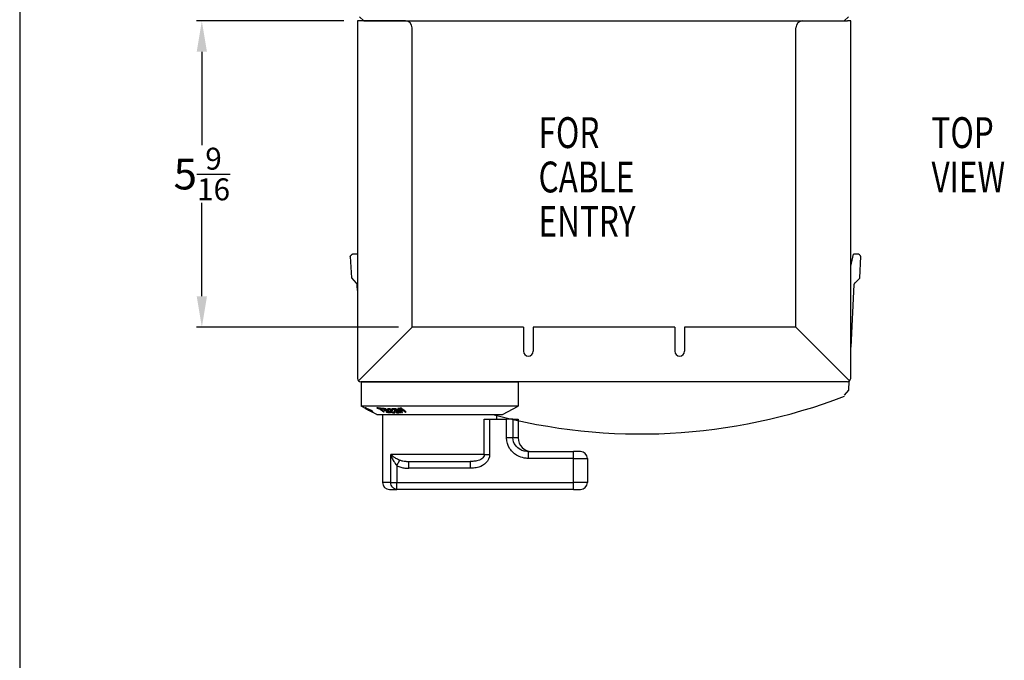
# Model space of a CAD drawing. Extents: x 0 to 80, y 0 to 61.5.
# Drawn here: x 0 to 18, y 37.1 to 48.8 of the extents above; entities that cross this region are included whole.
import ezdxf

# ---------------------------------------------------------------- set-up
doc = ezdxf.new("R2010")
doc.units = 0
doc.header["$LTSCALE"] = 4
doc.header["$MEASUREMENT"] = 0
doc.layers.get('0').update_dxf_attribs({"linetype": 'CONTINUOUS'})
for name, color, linetype in [('DIM', 3, 'CONTINUOUS'), ('Drive', 2, 'CONTINUOUS'), ('Handle', 30, 'CONTINUOUS'), ('Top Cover', 5, 'CONTINUOUS')]:
    doc.layers.add(name, color=color, linetype=linetype)
doc.styles.add('ROMANS', font='romans.shx', dxfattribs={"width": 0.75})

# ---------------------------------------------------------------- blocks, each defined once
blk = doc.blocks.new('border')
blk.add_line((0, 1), (0, 0))

msp = doc.modelspace()

# ---------------------------------------------------------------- linework, layer by layer
at = {"layer": 'DIM'}
for p, q in [((5.91142, 48.76699), (3.2236, 48.76699)), ((3.3236, 48.20449), (3.3236, 46.50143)), ((3.3236, 43.74649), (3.3236, 45.44955)), ((6.91142, 43.18399), (3.2236, 43.18399))]:
    msp.add_line(p, q, dxfattribs=at)
for points in [[(3.22985, 48.20449), (3.41735, 48.20449), (3.3236, 48.76699)], [(3.22985, 43.74649), (3.41735, 43.74649), (3.3236, 43.18399)]]:
    msp.add_solid(points, dxfattribs=at)
at = {"layer": 'Drive', "linetype": 'Continuous'}
for p, q in [((6.2816, 48.76699), (6.20286, 48.84573)), ((6.2816, 48.76699), (15.04142, 48.76699)), ((15.12016, 48.84573), (15.04142, 48.76699)), ((6.03037, 44.47335), (6.05102, 44.08038)), ((6.03037, 44.47335), (6.03037, 44.47335)), ((6.06974, 44.51478), (6.06969, 44.51478)), ((6.07958, 44.51478), (6.06974, 44.51478)), ((6.06974, 44.51478), (6.06974, 44.51478)), ((6.14921, 44.51478), (6.07958, 44.51478)), ((6.16103, 44.51478), (6.14932, 44.51478)), ((15.22789, 44.51478), (15.21613, 44.51478)), ((15.29767, 44.51478), (15.22789, 44.51478)), ((15.30752, 44.51478), (15.29767, 44.51478)), ((15.32625, 44.08042), (15.34684, 44.47335)), ((6.05102, 44.08038), (6.14177, 43.98664)), ((6.10414, 44.01821), (6.10414, 44.01821)), ((15.23544, 43.98664), (15.32599, 44.07561)), ((15.32599, 44.07561), (15.32625, 44.08042)), ((6.14177, 43.98664), (6.14177, 43.98664)), ((6.15578, 43.95854), (6.15578, 43.95854)), ((6.15659, 43.94391), (6.15578, 43.95854)), ((6.16142, 43.8519), (6.15659, 43.94391)), ((15.22143, 43.95854), (15.1616, 42.81691)), ((15.12892, 42.19402), (15.12038, 42.03117))]:
    msp.add_line(p, q, dxfattribs=at)
at = {"layer": 'Drive'}
for p, q in [((15.1616, 44.29356), (15.21613, 44.51478)), ((15.12038, 42.03117), (15.04254, 41.94251))]:
    msp.add_line(p, q, dxfattribs=at)
at = {"layer": 'Drive', "linetype": 'Continuous'}
for points in [[(6.03042, 44.47335), (6.0306, 44.47414, -0.31484186), (6.03183, 44.47608, -0.02922189), (6.03414, 44.47918, -0.0128358), (6.03771, 44.48354, -0.01095015), (6.04274, 44.48925, -0.006857), (6.04853, 44.49553, -0.00498455), (6.05437, 44.50159, -0.00665379), (6.05994, 44.50697, -0.01181648), (6.06505, 44.51134, -0.01735761), (6.06974, 44.51478, -0.02073523)], [(15.34684, 44.47335), (15.34667, 44.47414, 0.31440685), (15.34543, 44.47608, 0.02917684), (15.34313, 44.47918, 0.01281737), (15.33955, 44.48354, 0.01093533), (15.33452, 44.48925, 0.00684823), (15.32873, 44.49553, 0.00497841), (15.32289, 44.50159, 0.00664594), (15.31732, 44.50697, 0.01180355), (15.31221, 44.51134, 0.01734136), (15.30752, 44.51478, 0.02072027)], [(15.23544, 43.98664), (15.23392, 43.9853, 0.01300419), (15.23248, 43.98389, 0.01309436), (15.23111, 43.98241, 0.01311463), (15.22982, 43.98085, 0.01313712), (15.22862, 43.97923, 0.0126665), (15.2275, 43.97756, 0.01176839), (15.22647, 43.97584, 0.01288876), (15.22552, 43.97405, 0.01533326), (15.22466, 43.97215, 0.01165772), (15.2239, 43.97035, 0.00391677), (15.22327, 43.9687, 0.01648414), (15.22267, 43.96651, 0.02904237), (15.22206, 43.96308, 0.01424098), (15.22143, 43.95854, 0.00746046)]]:
    msp.add_lwpolyline(points, format="xyb", dxfattribs=at)
msp.add_arc((6.11646, 43.95648), 0.03937, 3.000001, 50, dxfattribs=at)
at = {"layer": 'Drive'}
msp.add_arc((11.33177, 51.61088), 10.37703, 254.91476, 290.997076, dxfattribs=at)
at = {"layer": 'Handle'}
for p, q in [((9.09292, 42.18144), (6.22992, 42.18144)), ((6.22992, 42.18144), (6.22992, 41.73794)), ((9.09292, 42.18144), (9.09292, 41.73794)), ((9.09292, 41.73794), (6.22992, 41.73794)), ((6.51542, 41.59144), (6.22992, 41.73794)), ((6.31984, 41.70245), (6.31984, 41.7068)), ((6.3258, 41.69551), (6.3258, 41.69743)), ((6.32599, 41.68937), (6.32599, 41.6903)), ((6.3271, 41.68824), (6.3271, 41.68864)), ((6.33605, 41.6978), (6.33605, 41.70002)), ((6.3422, 41.6817), (6.3422, 41.6823)), ((6.37518, 41.67944), (6.37518, 41.68146)), ((6.52454, 41.70432), (6.52454, 41.7103)), ((6.55748, 41.69905), (6.55748, 41.70531)), ((6.57049, 41.69717), (6.57049, 41.70353)), ((6.61644, 41.6914), (6.61644, 41.69815)), ((6.67345, 41.68624), (6.67345, 41.69345)), ((6.72469, 41.67178), (6.72469, 41.69156)), ((6.73021, 41.68002), (6.73021, 41.69188)), ((6.7308, 41.68176), (6.7308, 41.69189)), ((6.74413, 41.68454), (6.74413, 41.69132)), ((6.76474, 41.68087), (6.76474, 41.68689)), ((6.78255, 41.67222), (6.78255, 41.67972)), ((6.80105, 41.68287), (6.80105, 41.69103)), ((6.85807, 41.68505), (6.85807, 41.69359)), ((6.90871, 41.67586), (6.90871, 41.69757)), ((6.91472, 41.6853), (6.91472, 41.69835)), ((6.9149, 41.68633), (6.9149, 41.69837)), ((6.92381, 41.69037), (6.92381, 41.69931)), ((6.95758, 41.69425), (6.95758, 41.70338)), ((6.98878, 41.67076), (6.98878, 41.68228)), ((8.80742, 41.59144), (9.09292, 41.73794)), ((6.3763, 41.66869), (6.3763, 41.66996)), ((6.37649, 41.6628), (6.37649, 41.66297)), ((6.37928, 41.66288), (6.37928, 41.6635)), ((6.41553, 41.65778), (6.41553, 41.66015)), ((6.42689, 41.64432), (6.42689, 41.64662)), ((6.43072, 41.64655), (6.43072, 41.65113)), ((6.43109, 41.63553), (6.43109, 41.63649)), ((6.51542, 41.59144), (8.80742, 41.59144)), ((6.62242, 41.59144), (6.62242, 40.34794)), ((6.6381, 41.63888), (6.6381, 41.64653)), ((6.65771, 41.66162), (6.65771, 41.66833)), ((6.6947, 41.63078), (6.6947, 41.63738)), ((6.70216, 41.66437), (6.70216, 41.6734)), ((6.71251, 41.65648), (6.71251, 41.6655)), ((6.74371, 41.63271), (6.74371, 41.6417)), ((6.75199, 41.6525), (6.75199, 41.65446)), ((6.76132, 41.64151), (6.76132, 41.65891)), ((6.77052, 41.6464), (6.77052, 41.66075)), ((6.77662, 41.65025), (6.77662, 41.66203)), ((6.78677, 41.66676), (6.78677, 41.67745)), ((6.79203, 41.62586), (6.79203, 41.63169)), ((6.79751, 41.65467), (6.79751, 41.67017)), ((6.82864, 41.61909), (6.82864, 41.62791)), ((6.83305, 41.63185), (6.83305, 41.64296)), ((6.84233, 41.65299), (6.84233, 41.66118)), ((6.84947, 41.62506), (6.84947, 41.62793)), ((6.87932, 41.62107), (6.87932, 41.62924)), ((6.88678, 41.66314), (6.88678, 41.6739)), ((6.89713, 41.65523), (6.89713, 41.666)), ((6.92833, 41.63142), (6.92833, 41.64222)), ((6.94045, 41.65526), (6.94045, 41.65814)), ((6.9422, 41.66159), (6.9422, 41.66742)), ((6.94622, 41.64899), (6.94622, 41.66676)), ((6.95789, 41.65476), (6.95789, 41.66705)), ((6.96408, 41.63448), (6.96408, 41.64641)), ((6.96523, 41.65889), (6.96523, 41.66787)), ((6.96736, 41.62937), (6.96736, 41.64386)), ((6.97011, 41.62591), (6.97011, 41.64187)), ((6.99914, 41.66297), (6.99914, 41.67451)), ((7.0382, 41.63362), (7.0382, 41.64522)), ((8.47604, 41.50444), (8.57404, 41.50444)), ((8.47604, 40.85744), (8.47604, 41.50444)), ((8.57404, 41.50444), (8.88163, 41.50444)), ((8.57404, 41.50444), (8.57404, 40.85744)), ((8.70042, 41.59144), (8.70042, 41.50444)), ((8.88163, 41.16294), (8.88163, 41.50444)), ((8.99819, 41.50444), (8.88163, 41.50444)), ((8.99819, 41.50444), (8.99819, 41.16294)), ((8.99819, 41.50444), (9.09492, 41.50444)), ((9.09492, 41.50444), (9.09492, 41.16294)), ((8.99819, 41.16294), (8.88163, 41.16294)), ((9.09492, 41.16294), (8.99819, 41.16294)), ((8.47604, 40.85744), (6.77202, 40.85744)), ((6.77202, 40.34794), (6.77202, 40.85744)), ((8.47604, 40.85744), (8.57404, 40.85744)), ((9.27725, 40.91294), (10.10692, 40.91294)), ((9.27725, 40.91294), (9.27725, 40.78794)), ((10.10692, 40.78794), (9.27725, 40.78794)), ((10.10692, 40.78794), (10.10692, 40.91294)), ((10.23192, 40.91294), (10.10692, 40.91294)), ((10.10692, 40.34794), (10.10692, 40.78794)), ((10.10692, 40.78794), (10.35692, 40.78794)), ((10.35692, 40.78794), (10.35692, 40.34794)), ((6.87902, 40.65817), (6.93448, 40.75781)), ((6.87902, 40.65817), (6.87902, 40.34794)), ((7.1016, 40.73244), (8.22123, 40.73244)), ((7.1016, 40.60744), (7.1016, 40.73244)), ((8.22123, 40.60744), (7.1016, 40.60744)), ((8.22123, 40.73244), (8.22123, 40.60744)), ((6.77202, 40.34794), (6.62242, 40.34794)), ((6.77202, 40.34794), (6.87902, 40.34794)), ((6.87902, 40.34794), (10.10692, 40.34794)), ((6.87902, 40.22294), (6.87902, 40.34794)), ((10.10692, 40.22294), (10.10692, 40.34794)), ((10.35692, 40.34794), (10.10692, 40.34794)), ((6.74742, 40.22294), (6.87902, 40.22294)), ((10.10692, 40.22294), (6.87902, 40.22294)), ((10.10692, 40.22294), (10.23192, 40.22294))]:
    msp.add_line(p, q, dxfattribs=at)
for centre, radius, start, end in [((9.34492, 41.16294), 0.25, 180, 270), ((10.23192, 40.78794), 0.125, 0, 90), ((6.74742, 40.34794), 0.125, 180, 270), ((10.23192, 40.34794), 0.125, 270, 0)]:
    msp.add_arc(centre, radius, start, end, dxfattribs=at)
at = {"layer": 'Handle', "extrusion": (0, 0, -1)}
msp.add_ellipse((6.87902, 40.34794), major_axis=(0, 0.125), ratio=0.85601051, start_param=3.14159265, end_param=4.71238898, dxfattribs=at)
at = {"layer": 'Handle'}
for points, knots in [([(6.32505, 41.70471), (6.31961, 41.70694), (6.31501, 41.70868), (6.30902, 41.71056), (6.30721, 41.71098), (6.30473, 41.7112), (6.30418, 41.71095), (6.30418, 41.71044)], [0, 0, 0, 0, 0.0225064145, 0.0225064145, 0.0385992581, 0.0385992581, 0.0559678501, 0.0559678501, 0.0559678501, 0.0559678501]), ([(6.30418, 41.71044), (6.30418, 41.70966), (6.30546, 41.70829), (6.31031, 41.70481), (6.31265, 41.70329), (6.31851, 41.69971), (6.32198, 41.69768), (6.3258, 41.69551)], [0, 0, 0, 0, 0.0266387486, 0.0266387486, 0.0422814803, 0.0422814803, 0.0585779356, 0.0585779356, 0.0585779356, 0.0585779356]), ([(6.3271, 41.68975), (6.32289, 41.69181), (6.31902, 41.69367), (6.31403, 41.69599), (6.3125, 41.69668), (6.31042, 41.69755), (6.30996, 41.69769), (6.30996, 41.6976)], [0, 0, 0, 0, 0.0164549707, 0.0164549707, 0.0275212408, 0.0275212408, 0.0389724754, 0.0389724754, 0.0389724754, 0.0389724754]), ([(6.30996, 41.6976), (6.30996, 41.69748), (6.31067, 41.69702), (6.31372, 41.69531), (6.31564, 41.69427), (6.32067, 41.6916), (6.32377, 41.68998), (6.3271, 41.68824)], [0, 0, 0, 0, 0.0147552811, 0.0147552811, 0.026730595, 0.026730595, 0.0397392519, 0.0397392519, 0.0397392519, 0.0397392519]), ([(6.31984, 41.70245), (6.31984, 41.703), (6.32068, 41.70314), (6.3241, 41.70232), (6.32587, 41.70176), (6.33038, 41.70011), (6.33307, 41.69904), (6.33605, 41.6978)], [0, 0, 0, 0, 0.0185843695, 0.0185843695, 0.0302079896, 0.0302079896, 0.04224908, 0.04224908, 0.04224908, 0.04224908]), ([(6.3353, 41.69174), (6.33102, 41.69419), (6.32736, 41.69638), (6.32305, 41.69924), (6.32185, 41.70013), (6.32021, 41.70158), (6.31984, 41.7021), (6.31984, 41.70245)], [0, 0, 0, 0, 0.0182727216, 0.0182727216, 0.0293731621, 0.0293731621, 0.0410253085, 0.0410253085, 0.0410253085, 0.0410253085]), ([(6.37518, 41.68146), (6.36605, 41.68602), (6.35677, 41.69053), (6.33965, 41.69848), (6.33196, 41.70187), (6.32505, 41.70471)], [0, 0, 0, 0, 0.030608486, 0.030608486, 0.0589385965, 0.0589385965, 0.0589385965, 0.0589385965]), ([(6.3258, 41.69551), (6.33248, 41.69172), (6.33992, 41.68766), (6.35709, 41.67855), (6.3667, 41.67357), (6.3763, 41.66869)], [0, 0, 0, 0, 0.0284318856, 0.0284318856, 0.0607440747, 0.0607440747, 0.0607440747, 0.0607440747]), ([(6.32599, 41.68937), (6.32599, 41.68944), (6.32641, 41.6893), (6.32834, 41.68845), (6.32963, 41.68785), (6.33268, 41.68639), (6.33428, 41.68562), (6.33795, 41.68381), (6.34006, 41.68277), (6.3422, 41.6817)], [0, 0, 0, 0, 0.0091218127, 0.0091218127, 0.0170212882, 0.0170212882, 0.0237278373, 0.0237278373, 0.0313546931, 0.0313546931, 0.0313546931, 0.0313546931]), ([(6.37816, 41.66211), (6.36284, 41.66997), (6.34973, 41.67672), (6.3372, 41.68323), (6.33399, 41.68491), (6.32973, 41.68718), (6.32835, 41.68793), (6.32693, 41.68873), (6.32658, 41.68894), (6.3261, 41.68925), (6.32599, 41.68934), (6.32599, 41.68937)], [0, 0, 0, 0, 0.0516511437, 0.0516511437, 0.0698837386, 0.0698837386, 0.0820658056, 0.0820658056, 0.0882802127, 0.0882802127, 0.0947822852, 0.0947822852, 0.0947822852, 0.0947822852]), ([(6.37462, 41.66589), (6.36584, 41.67038), (6.35669, 41.67503), (6.34077, 41.68302), (6.33352, 41.68663), (6.3271, 41.68975)], [0, 0, 0, 0, 0.0295992632, 0.0295992632, 0.0545758418, 0.0545758418, 0.0545758418, 0.0545758418]), ([(6.3271, 41.68824), (6.33318, 41.68508), (6.34011, 41.6815), (6.3565, 41.67306), (6.36677, 41.66779), (6.37649, 41.6628)], [0, 0, 0, 0, 0.0237371679, 0.0237371679, 0.0565946007, 0.0565946007, 0.0565946007, 0.0565946007]), ([(6.37462, 41.67081), (6.36735, 41.6745), (6.36007, 41.67827), (6.34666, 41.6854), (6.34067, 41.68867), (6.3353, 41.69174)], [0, 0, 0, 0, 0.0244845607, 0.0244845607, 0.0473528863, 0.0473528863, 0.0473528863, 0.0473528863]), ([(6.33605, 41.6978), (6.34112, 41.69567), (6.34676, 41.69314), (6.36001, 41.68695), (6.36769, 41.68319), (6.37518, 41.67944)], [0, 0, 0, 0, 0.0205019823, 0.0205019823, 0.0456483367, 0.0456483367, 0.0456483367, 0.0456483367]), ([(6.3422, 41.6817), (6.34701, 41.6793), (6.35258, 41.67649), (6.36465, 41.67036), (6.37223, 41.66649), (6.37928, 41.66288)], [0, 0, 0, 0, 0.0171578649, 0.0171578649, 0.0410664686, 0.0410664686, 0.0410664686, 0.0410664686]), ([(6.42652, 41.65371), (6.41993, 41.65771), (6.41246, 41.66196), (6.39496, 41.67143), (6.38509, 41.67652), (6.37518, 41.68146)], [0, 0, 0, 0, 0.0293629832, 0.0293629832, 0.0625760495, 0.0625760495, 0.0625760495, 0.0625760495]), ([(6.37518, 41.67944), (6.38275, 41.67565), (6.39037, 41.67174), (6.40411, 41.66436), (6.41018, 41.66096), (6.41553, 41.65778)], [0, 0, 0, 0, 0.0253933826, 0.0253933826, 0.0485825403, 0.0485825403, 0.0485825403, 0.0485825403]), ([(6.73563, 41.69188), (6.72937, 41.692), (6.72334, 41.69174), (6.71649, 41.6899), (6.71457, 41.68885), (6.71306, 41.68598), (6.71324, 41.68437), (6.71503, 41.68099), (6.71634, 41.67934), (6.71986, 41.67574), (6.72217, 41.67375), (6.72469, 41.67178)], [0, 0, 0, 0, 0.0252701669, 0.0252701669, 0.0412689014, 0.0412689014, 0.0552431585, 0.0552431585, 0.0667641114, 0.0667641114, 0.0797598894, 0.0797598894, 0.0797598894, 0.0797598894]), ([(6.73701, 41.67125), (6.73438, 41.67338), (6.7322, 41.67551), (6.73055, 41.67828), (6.73026, 41.67908), (6.73017, 41.68055), (6.73036, 41.68119), (6.7308, 41.68176)], [0, 0, 0, 0, 0.0140731947, 0.0140731947, 0.0204217837, 0.0204217837, 0.0267006742, 0.0267006742, 0.0267006742, 0.0267006742]), ([(6.7308, 41.68176), (6.73152, 41.68273), (6.73291, 41.68341), (6.73728, 41.68445), (6.74058, 41.68461), (6.74413, 41.68454)], [0, 0, 0, 0, 0.0108353227, 0.0108353227, 0.0251899805, 0.0251899805, 0.0251899805, 0.0251899805]), ([(6.76756, 41.68598), (6.76228, 41.68777), (6.7571, 41.68915), (6.74601, 41.69128), (6.74054, 41.69179), (6.73563, 41.69188)], [0, 0, 0, 0, 0.016730287, 0.016730287, 0.0366015881, 0.0366015881, 0.0366015881, 0.0366015881]), ([(6.74413, 41.68454), (6.74713, 41.68448), (6.75043, 41.68418), (6.75751, 41.68292), (6.76108, 41.68203), (6.76474, 41.68087)], [0, 0, 0, 0, 0.0121350158, 0.0121350158, 0.0237104956, 0.0237104956, 0.0237104956, 0.0237104956]), ([(6.76474, 41.68087), (6.76799, 41.67984), (6.77116, 41.67865), (6.77574, 41.67649), (6.77725, 41.67569), (6.7801, 41.67399), (6.78139, 41.67311), (6.78255, 41.67222)], [0, 0, 0, 0, 0.0102540589, 0.0102540589, 0.0158626874, 0.0158626874, 0.0216952256, 0.0216952256, 0.0216952256, 0.0216952256]), ([(6.79625, 41.67116), (6.79258, 41.67397), (6.78827, 41.67677), (6.78081, 41.68063), (6.77831, 41.6818), (6.77303, 41.68402), (6.77032, 41.68504), (6.76756, 41.68598)], [0, 0, 0, 0, 0.0185018854, 0.0185018854, 0.0271990516, 0.0271990516, 0.035955969, 0.035955969, 0.035955969, 0.035955969]), ([(6.89635, 41.69053), (6.89631, 41.68905), (6.89706, 41.6874), (6.90053, 41.68254), (6.9045, 41.67907), (6.90871, 41.67586)], [0, 0, 0, 0, 0.0115200576, 0.0115200576, 0.0327684094, 0.0327684094, 0.0327684094, 0.0327684094]), ([(6.91401, 41.69828), (6.90902, 41.69776), (6.90421, 41.69692), (6.89948, 41.69486), (6.89833, 41.69414), (6.89679, 41.69247), (6.89638, 41.69156), (6.89635, 41.69053)], [0, 0, 0, 0, 0.0202102856, 0.0202102856, 0.0287158609, 0.0287158609, 0.0366879181, 0.0366879181, 0.0366879181, 0.0366879181]), ([(6.92023, 41.67815), (6.91825, 41.67965), (6.91662, 41.68118), (6.91522, 41.68332), (6.91492, 41.68397), (6.91467, 41.68521), (6.91471, 41.68579), (6.9149, 41.68633)], [0, 0, 0, 0, 0.0099365987, 0.0099365987, 0.0144879849, 0.0144879849, 0.0190177802, 0.0190177802, 0.0190177802, 0.0190177802]), ([(6.9149, 41.68633), (6.91529, 41.68741), (6.91622, 41.68829), (6.91929, 41.68968), (6.9214, 41.69012), (6.92381, 41.69037)], [0, 0, 0, 0, 0.0091262786, 0.0091262786, 0.018881259, 0.018881259, 0.018881259, 0.018881259]), ([(6.95487, 41.66673), (6.95245, 41.66647), (6.94971, 41.6664), (6.94454, 41.66693), (6.94232, 41.66733), (6.93782, 41.66854), (6.93568, 41.6693), (6.93121, 41.67122), (6.92896, 41.67241), (6.92448, 41.67507), (6.92223, 41.67663), (6.92023, 41.67815)], [0, 0, 0, 0, 0.0098312813, 0.0098312813, 0.0169027644, 0.0169027644, 0.023826901, 0.023826901, 0.0321537225, 0.0321537225, 0.042231028, 0.042231028, 0.042231028, 0.042231028]), ([(6.41376, 41.65187), (6.40844, 41.65423), (6.40259, 41.65698), (6.38934, 41.6634), (6.38191, 41.66711), (6.37462, 41.67081)], [0, 0, 0, 0, 0.021215222, 0.021215222, 0.0457368498, 0.0457368498, 0.0457368498, 0.0457368498]), ([(6.44618, 41.62778), (6.44618, 41.62791), (6.44549, 41.6284), (6.44237, 41.63027), (6.44028, 41.63146), (6.43443, 41.6347), (6.4306, 41.63677), (6.41971, 41.64258), (6.41186, 41.64669), (6.39473, 41.65558), (6.3844, 41.66089), (6.37462, 41.66589)], [0, 0, 0, 0, 0.014767198, 0.014767198, 0.027688628, 0.027688628, 0.04308376, 0.04308376, 0.06883067, 0.06883067, 0.101893674, 0.101893674, 0.101893674, 0.101893674]), ([(6.3763, 41.66869), (6.38562, 41.66396), (6.39506, 41.65923), (6.40826, 41.65286), (6.41234, 41.65092), (6.42003, 41.64736), (6.42359, 41.64576), (6.42689, 41.64432)], [0, 0, 0, 0, 0.0313546474, 0.0313546474, 0.046070466, 0.046070466, 0.0603633589, 0.0603633589, 0.0603633589, 0.0603633589]), ([(6.37649, 41.6628), (6.39373, 41.65395), (6.40998, 41.64563), (6.4275, 41.63672), (6.43238, 41.63425), (6.43928, 41.63082), (6.44161, 41.62968), (6.44426, 41.62845), (6.44498, 41.62813), (6.44596, 41.62775), (6.44618, 41.6277), (6.44618, 41.62778)], [0, 0, 0, 0, 0.058151543, 0.058151543, 0.081681386, 0.081681386, 0.098698816, 0.098698816, 0.108870775, 0.108870775, 0.119752824, 0.119752824, 0.119752824, 0.119752824]), ([(6.41814, 41.64171), (6.41346, 41.64407), (6.40792, 41.64689), (6.39493, 41.65352), (6.38616, 41.65801), (6.37816, 41.66211)], [0, 0, 0, 0, 0.0173432457, 0.0173432457, 0.0444875762, 0.0444875762, 0.0444875762, 0.0444875762]), ([(6.37928, 41.66288), (6.39428, 41.65521), (6.40748, 41.64839), (6.42004, 41.64176), (6.42321, 41.64007), (6.42742, 41.63777), (6.42878, 41.63701), (6.43018, 41.63618), (6.43053, 41.63597), (6.431, 41.63565), (6.4311, 41.63556), (6.43109, 41.63553)], [0, 0, 0, 0, 0.0505504351, 0.0505504351, 0.0680832938, 0.0680832938, 0.0798062605, 0.0798062605, 0.0858610393, 0.0858610393, 0.0922023005, 0.0922023005, 0.0922023005, 0.0922023005]), ([(6.43072, 41.64655), (6.43072, 41.64598), (6.42992, 41.64583), (6.42658, 41.64667), (6.42472, 41.64731), (6.41988, 41.6492), (6.41696, 41.65044), (6.41376, 41.65187)], [0, 0, 0, 0, 0.0176851177, 0.0176851177, 0.0298871672, 0.0298871672, 0.0426720916, 0.0426720916, 0.0426720916, 0.0426720916]), ([(6.41553, 41.65778), (6.41983, 41.65522), (6.42345, 41.65292), (6.42764, 41.64993), (6.42879, 41.649), (6.43036, 41.64748), (6.43072, 41.64692), (6.43072, 41.64655)], [0, 0, 0, 0, 0.0186650904, 0.0186650904, 0.0297313969, 0.0297313969, 0.041353627, 0.041353627, 0.041353627, 0.041353627]), ([(6.43109, 41.63553), (6.43105, 41.63547), (6.43058, 41.63564), (6.42859, 41.63654), (6.42726, 41.63718), (6.42345, 41.63904), (6.42087, 41.64034), (6.41814, 41.64171)], [0, 0, 0, 0, 0.0091418006, 0.0091418006, 0.0171214971, 0.0171214971, 0.0272614618, 0.0272614618, 0.0272614618, 0.0272614618]), ([(6.44618, 41.63881), (6.44618, 41.63965), (6.44492, 41.64113), (6.44038, 41.64472), (6.43826, 41.64622), (6.43302, 41.6497), (6.42993, 41.65165), (6.42652, 41.65371)], [0, 0, 0, 0, 0.0255948648, 0.0255948648, 0.0401203684, 0.0401203684, 0.0552910621, 0.0552910621, 0.0552910621, 0.0552910621]), ([(6.42689, 41.64432), (6.43216, 41.64204), (6.43655, 41.64028), (6.44197, 41.63851), (6.44355, 41.63814), (6.4457, 41.638), (6.44618, 41.63827), (6.44618, 41.63881)], [0, 0, 0, 0, 0.0227709058, 0.0227709058, 0.0379832034, 0.0379832034, 0.0543266407, 0.0543266407, 0.0543266407, 0.0543266407]), ([(6.7573, 41.65814), (6.75527, 41.65773), (6.75378, 41.65707), (6.75196, 41.65514), (6.75172, 41.6539), (6.75199, 41.6525)], [0, 0, 0, 0, 0.011343298, 0.011343298, 0.0231190146, 0.0231190146, 0.0231190146, 0.0231190146]), ([(6.75199, 41.6525), (6.75235, 41.65095), (6.7533, 41.64925), (6.75647, 41.64551), (6.75867, 41.64354), (6.76132, 41.64151)], [0, 0, 0, 0, 0.0128730713, 0.0128730713, 0.0261971065, 0.0261971065, 0.0261971065, 0.0261971065]), ([(6.76132, 41.64151), (6.76498, 41.63871), (6.76931, 41.63593), (6.77708, 41.63189), (6.77988, 41.63059), (6.78582, 41.62808), (6.78891, 41.62692), (6.79203, 41.62586)], [0, 0, 0, 0, 0.0184524368, 0.0184524368, 0.0280484417, 0.0280484417, 0.0379739665, 0.0379739665, 0.0379739665, 0.0379739665]), ([(6.77501, 41.64067), (6.77334, 41.64195), (6.77202, 41.6432), (6.77059, 41.64537), (6.77039, 41.64625), (6.77083, 41.64779), (6.77149, 41.64841), (6.77351, 41.6495), (6.77499, 41.64993), (6.77662, 41.65025)], [0, 0, 0, 0, 0.0084270998, 0.0084270998, 0.0157647178, 0.0157647178, 0.0233690853, 0.0233690853, 0.0323063652, 0.0323063652, 0.0323063652, 0.0323063652]), ([(6.7938, 41.63107), (6.79042, 41.63222), (6.78718, 41.63355), (6.7824, 41.63593), (6.78079, 41.63682), (6.77772, 41.63871), (6.77629, 41.63969), (6.77501, 41.64067)], [0, 0, 0, 0, 0.0107404656, 0.0107404656, 0.0168478913, 0.0168478913, 0.0233040702, 0.0233040702, 0.0233040702, 0.0233040702]), ([(6.78255, 41.67222), (6.78413, 41.67101), (6.78538, 41.66981), (6.78671, 41.66773), (6.78689, 41.66688), (6.78646, 41.66541), (6.78587, 41.66483), (6.78409, 41.66379), (6.7828, 41.66338), (6.78137, 41.66307)], [0, 0, 0, 0, 0.0079671452, 0.0079671452, 0.0148468776, 0.0148468776, 0.02159941, 0.02159941, 0.029456627, 0.029456627, 0.029456627, 0.029456627]), ([(6.79203, 41.62586), (6.7981, 41.6238), (6.804, 41.62225), (6.8166, 41.61983), (6.82292, 41.61923), (6.82864, 41.61909)], [0, 0, 0, 0, 0.0192834357, 0.0192834357, 0.0424121168, 0.0424121168, 0.0424121168, 0.0424121168]), ([(6.81577, 41.6269), (6.81249, 41.62698), (6.80889, 41.62733), (6.80134, 41.62877), (6.79762, 41.62976), (6.7938, 41.63107)], [0, 0, 0, 0, 0.0132286138, 0.0132286138, 0.0253634936, 0.0253634936, 0.0253634936, 0.0253634936]), ([(6.79751, 41.65467), (6.80052, 41.65535), (6.80295, 41.65639), (6.80505, 41.65913), (6.8052, 41.66054), (6.80403, 41.6635), (6.80306, 41.66488), (6.80026, 41.6679), (6.79837, 41.66953), (6.79625, 41.67116)], [0, 0, 0, 0, 0.0166236225, 0.0166236225, 0.0291841592, 0.0291841592, 0.0388519073, 0.0388519073, 0.0495195364, 0.0495195364, 0.0495195364, 0.0495195364]), ([(6.83273, 41.63046), (6.8322, 41.62944), (6.83103, 41.62869), (6.82614, 41.62702), (6.82097, 41.62677), (6.81577, 41.6269)], [0, 0, 0, 0, 0.01014369, 0.01014369, 0.0312236199, 0.0312236199, 0.0312236199, 0.0312236199]), ([(6.82447, 41.64295), (6.82744, 41.64046), (6.8301, 41.63788), (6.83231, 41.63456), (6.83277, 41.6336), (6.83314, 41.63188), (6.83307, 41.63112), (6.83273, 41.63046)], [0, 0, 0, 0, 0.0164003564, 0.0164003564, 0.0234710923, 0.0234710923, 0.0300801898, 0.0300801898, 0.0300801898, 0.0300801898]), ([(6.82864, 41.61909), (6.83431, 41.61896), (6.83956, 41.61929), (6.84508, 41.62088), (6.84648, 41.62151), (6.84853, 41.62309), (6.84918, 41.62401), (6.84947, 41.62506)], [0, 0, 0, 0, 0.0228845732, 0.0228845732, 0.0329198847, 0.0329198847, 0.0425933989, 0.0425933989, 0.0425933989, 0.0425933989]), ([(6.84947, 41.62506), (6.84998, 41.62692), (6.8494, 41.62908), (6.84563, 41.63509), (6.84137, 41.63908), (6.83638, 41.64298)], [0, 0, 0, 0, 0.0170124315, 0.0170124315, 0.0426755435, 0.0426755435, 0.0426755435, 0.0426755435]), ([(6.90871, 41.67586), (6.91185, 41.67348), (6.91559, 41.67121), (6.92324, 41.66759), (6.92666, 41.66623), (6.93416, 41.66368), (6.93819, 41.66255), (6.9422, 41.66159)], [0, 0, 0, 0, 0.0157697335, 0.0157697335, 0.0272086605, 0.0272086605, 0.0396758265, 0.0396758265, 0.0396758265, 0.0396758265]), ([(6.9422, 41.66159), (6.94146, 41.6605), (6.94076, 41.65928), (6.94017, 41.65716), (6.9401, 41.65619), (6.94045, 41.65526)], [0, 0, 0, 0, 0.0099678547, 0.0099678547, 0.0174668144, 0.0174668144, 0.0174668144, 0.0174668144]), ([(6.94045, 41.65526), (6.94069, 41.65459), (6.94129, 41.65378), (6.94315, 41.65169), (6.94472, 41.65027), (6.94622, 41.64899)], [0, 0, 0, 0, 0.0047557385, 0.0047557385, 0.0122352064, 0.0122352064, 0.0122352064, 0.0122352064]), ([(6.94622, 41.64899), (6.94851, 41.6472), (6.95128, 41.64497), (6.95692, 41.64039), (6.96069, 41.63728), (6.96408, 41.63448)], [0, 0, 0, 0, 0.0118080425, 0.0118080425, 0.0305237514, 0.0305237514, 0.0305237514, 0.0305237514]), ([(6.96606, 41.64479), (6.96318, 41.64706), (6.96046, 41.64953), (6.95817, 41.65303), (6.95773, 41.65426), (6.95813, 41.65621), (6.95874, 41.65693), (6.96112, 41.65822), (6.96303, 41.65865), (6.96523, 41.65889)], [0, 0, 0, 0, 0.0149963713, 0.0149963713, 0.0235624316, 0.0235624316, 0.0306027847, 0.0306027847, 0.0394716506, 0.0394716506, 0.0394716506, 0.0394716506]), ([(6.96408, 41.63448), (6.96541, 41.63332), (6.9664, 41.63218), (6.96745, 41.63001), (6.96749, 41.62904), (6.96711, 41.62818)], [0, 0, 0, 0, 0.0076231901, 0.0076231901, 0.0150945706, 0.0150945706, 0.0150945706, 0.0150945706]), ([(6.97975, 41.63405), (6.9782, 41.63555), (6.97622, 41.63719), (6.97177, 41.64068), (6.96887, 41.6428), (6.96606, 41.64479)], [0, 0, 0, 0, 0.0098134835, 0.0098134835, 0.0231455727, 0.0231455727, 0.0231455727, 0.0231455727]), ([(6.98575, 41.62737), (6.98496, 41.62845), (6.98406, 41.62954), (6.98206, 41.63177), (6.98095, 41.63291), (6.97975, 41.63405)], [0, 0, 0, 0, 0.0072306845, 0.0072306845, 0.0147353921, 0.0147353921, 0.0147353921, 0.0147353921]), ([(9.27725, 40.78794), (9.25218, 40.78794), (9.2269, 40.79028), (9.16224, 40.80238), (9.12391, 40.81562), (9.03077, 40.86421), (8.98076, 40.9079), (8.90406, 41.02089), (8.88163, 41.09176), (8.88163, 41.16294)], [0, 0, 0, 0, 0.075197386, 0.075197386, 0.195513203, 0.195513203, 0.38801851, 0.38801851, 0.601579085, 0.601579085, 0.601579085, 0.601579085]), ([(9.27725, 40.91294), (9.25988, 40.91294), (9.24232, 40.9145), (9.19728, 40.92257), (9.17045, 40.93139), (9.10492, 40.96379), (9.06935, 40.99292), (9.01446, 41.06824), (8.99819, 41.11549), (8.99819, 41.16294)], [0, 0, 0, 0, 0.075197386, 0.075197386, 0.195513203, 0.195513203, 0.38801851, 0.38801851, 0.601579085, 0.601579085, 0.601579085, 0.601579085]), ([(6.77202, 40.85744), (6.78529, 40.84471), (6.80112, 40.8319), (6.83515, 40.80824), (6.85306, 40.79725), (6.88433, 40.78042), (6.89698, 40.77413), (6.91802, 40.7646), (6.92623, 40.7611), (6.93448, 40.75781)], [-0.000901698, -0.000901698, -0.000901698, -0.000901698, 0.114337198, 0.114337198, 0.218214513, 0.218214513, 0.283137835, 0.283137835, 0.323714911, 0.323714911, 0.323714911, 0.323714911]), ([(6.77202, 40.85744), (6.77945, 40.83197), (6.78906, 40.80635), (6.81075, 40.75904), (6.82257, 40.73706), (6.8438, 40.70339), (6.85253, 40.69082), (6.86729, 40.67176), (6.87311, 40.66475), (6.87902, 40.65817)], [-0.000901698, -0.000901698, -0.000901698, -0.000901698, 0.114337198, 0.114337198, 0.218214513, 0.218214513, 0.283137835, 0.283137835, 0.323714911, 0.323714911, 0.323714911, 0.323714911]), ([(8.57404, 40.85744), (8.57404, 40.80087), (8.54758, 40.74539), (8.47111, 40.66945), (8.42431, 40.64443), (8.34503, 40.61957), (8.31325, 40.61354), (8.26124, 40.60834), (8.24115, 40.60744), (8.22123, 40.60744)], [-0.478074463, -0.478074463, -0.478074463, -0.478074463, -0.308358029, -0.308358029, -0.155374201, -0.155374201, -0.059759308, -0.059759308, 0, 0, 0, 0]), ([(8.47604, 40.85744), (8.47604, 40.82916), (8.45898, 40.80142), (8.40749, 40.76345), (8.37522, 40.75094), (8.31754, 40.73851), (8.29375, 40.73549), (8.25336, 40.73289), (8.23741, 40.73244), (8.22123, 40.73244)], [-0.478074463, -0.478074463, -0.478074463, -0.478074463, -0.308358029, -0.308358029, -0.155374201, -0.155374201, -0.059759308, -0.059759308, 0, 0, 0, 0]), ([(6.87902, 40.65817), (6.90282, 40.64493), (6.92839, 40.63461), (6.9783, 40.61997), (7.0024, 40.61515), (7.04208, 40.61007), (7.05744, 40.60879), (7.08241, 40.60765), (7.09202, 40.60744), (7.1016, 40.60744)], [0, 0, 0, 0, 0.081694408, 0.081694408, 0.155334438, 0.155334438, 0.201359457, 0.201359457, 0.230125094, 0.230125094, 0.230125094, 0.230125094]), ([(6.93448, 40.75781), (6.95107, 40.75119), (6.96927, 40.74603), (7.00575, 40.73871), (7.02378, 40.7363), (7.05425, 40.73376), (7.06625, 40.73311), (7.08609, 40.73255), (7.09381, 40.73244), (7.1016, 40.73244)], [0, 0, 0, 0, 0.081694408, 0.081694408, 0.155334438, 0.155334438, 0.201359457, 0.201359457, 0.230125094, 0.230125094, 0.230125094, 0.230125094])]:
    msp.add_open_spline(points, degree=3, knots=knots, dxfattribs=at)
for points, weights in [([(6.446, 41.63288), (6.38157, 41.66417), (6.31033, 41.69951)], [1.00322175532, 1.00450405151, 1.00272017527]), ([(6.31033, 41.69951), (6.31033, 41.69927), (6.31033, 41.69906)], [1.02766280971, 1.02783698106, 1.02799668541]), ([(6.31033, 41.69906), (6.38159, 41.6636), (6.446, 41.63219)], [1.00272322207, 1.00448106632, 1.0031675164]), ([(6.59335, 41.70068), (6.55408, 41.70528), (6.51418, 41.71202)], [1.02691620742, 1.02351266984, 1.01857637774]), ([(6.51418, 41.71202), (6.51939, 41.70815), (6.52454, 41.70432)], [1.00179218621, 1.00201299206, 1.00220207112]), ([(6.52454, 41.70432), (6.54107, 41.7015), (6.55748, 41.69905)], [1.02436132286, 1.02645837613, 1.0282865892]), ([(6.55748, 41.69905), (6.59961, 41.66753), (6.6381, 41.63888)], [1.00240655847, 1.00377179181, 1.00297433328]), ([(6.65111, 41.63681), (6.61263, 41.66555), (6.57049, 41.69717)], [1.00289451376, 1.00377067974, 1.00247121582]), ([(6.57049, 41.69717), (6.58715, 41.69482), (6.6037, 41.69286)], [1.02969919338, 1.03146016605, 1.03293973703]), ([(6.6037, 41.69286), (6.59855, 41.69675), (6.59335, 41.70068)], [1.00260231008, 1.00246220194, 1.00228928169]), ([(6.67611, 41.69328), (6.64124, 41.69542), (6.60608, 41.69924)], [1.03243382471, 1.03083542456, 1.02798466917]), ([(6.60608, 41.69924), (6.61129, 41.6953), (6.61644, 41.6914)], [1.00234081308, 1.00250761537, 1.00264146467]), ([(6.61644, 41.6914), (6.64505, 41.68826), (6.67345, 41.68624)], [1.03403922146, 1.03642551996, 1.03795934679]), ([(6.67345, 41.68624), (6.68804, 41.67512), (6.70216, 41.66437)], [1.00275984126, 1.00307596764, 1.00312342956]), ([(6.76708, 41.62388), (6.724, 41.65672), (6.67611, 41.69328)], [1.00228721732, 1.00382874836, 1.00252739367]), ([(6.86072, 41.69377), (6.82564, 41.69143), (6.7907, 41.6908)], [1.03206973899, 1.03381998794, 1.03429603455]), ([(6.7907, 41.6908), (6.79591, 41.68681), (6.80105, 41.68287)], [1.0025924816, 1.00272320584, 1.00282013603]), ([(6.80105, 41.68287), (6.82952, 41.68339), (6.85807, 41.68505)], [1.0405359848, 1.04013662423, 1.03886636245]), ([(6.85807, 41.68505), (6.87266, 41.67391), (6.88678, 41.66314)], [1.00278261986, 1.00308416548, 1.00311606962]), ([(6.9517, 41.62442), (6.90862, 41.65724), (6.86072, 41.69377)], [1.00231619826, 1.00383422046, 1.00251378603]), ([(6.96023, 41.70373), (6.93703, 41.70064), (6.91401, 41.69828)], [1.02465737516, 1.02694737089, 1.02870315646]), ([(6.92381, 41.69037), (6.94065, 41.69211), (6.95758, 41.69425)], [1.03482207669, 1.03350466843, 1.03189294898]), ([(6.95758, 41.69425), (6.97345, 41.68229), (6.98878, 41.67076)], [1.00256254795, 1.00301292392, 1.00315263905]), ([(7.05121, 41.63548), (7.00805, 41.66778), (6.96023, 41.70373)], [1.00284026441, 1.0038806501, 1.00217148568]), ([(6.446, 41.63219), (6.446, 41.63253), (6.446, 41.63288)], [1.08443329957, 1.08414518006, 1.08383843807]), ([(6.6381, 41.63888), (6.64461, 41.63781), (6.65111, 41.63681)], [1.07906567404, 1.07998322171, 1.0808473107]), ([(6.64735, 41.66945), (6.65256, 41.66551), (6.65771, 41.66162)], [1.00313554916, 1.003176719, 1.00318185618]), ([(6.70216, 41.66437), (6.67486, 41.66637), (6.64735, 41.66945)], [1.05581554161, 1.05421490228, 1.05175960033]), ([(6.65771, 41.66162), (6.68522, 41.6585), (6.71251, 41.65648)], [1.05837246614, 1.06090312241, 1.06255304]), ([(6.74371, 41.63271), (6.71417, 41.63499), (6.68434, 41.6386)], [1.08386785309, 1.08190580125, 1.07881074206]), ([(6.68434, 41.6386), (6.68955, 41.63466), (6.6947, 41.63078)], [1.00289074742, 1.00278226082, 1.00263416562]), ([(6.6947, 41.63078), (6.73109, 41.62633), (6.76708, 41.62388)], [1.08608385096, 1.08998471323, 1.09214260071]), ([(6.71251, 41.65648), (6.7284, 41.64437), (6.74371, 41.63271)], [1.00312186785, 1.00306298909, 1.00265556658]), ([(6.72469, 41.67178), (6.73085, 41.67149), (6.73701, 41.67125)], [1.04955513816, 1.0497852283, 1.04997277622]), ([(6.78137, 41.66307), (6.76929, 41.66041), (6.7573, 41.65814)], [1.05756006803, 1.05972497923, 1.06158193444]), ([(6.77662, 41.65025), (6.78703, 41.65231), (6.79751, 41.65467)], [1.06856368968, 1.06684365385, 1.06488419106]), ([(6.83638, 41.64298), (6.83042, 41.64294), (6.82447, 41.64295)], [1.07424134164, 1.07427721717, 1.07426869012]), ([(6.88678, 41.66314), (6.85933, 41.66149), (6.83197, 41.66093)], [1.05680052657, 1.05812671078, 1.05857908032]), ([(6.83197, 41.66093), (6.83718, 41.65694), (6.84233, 41.65299)], [1.00309852111, 1.00309993235, 1.00306436163]), ([(6.84233, 41.65299), (6.86968, 41.65356), (6.89713, 41.65523)], [1.06540239152, 1.06493593952, 1.06356852701]), ([(6.92833, 41.63142), (6.89859, 41.62954), (6.86896, 41.62901)], [1.08498382702, 1.08661270334, 1.08707877182]), ([(6.86896, 41.62901), (6.87417, 41.62502), (6.87932, 41.62107)], [1.00248811462, 1.00233037555, 1.0021318221]), ([(6.87932, 41.62107), (6.91541, 41.62174), (6.9517, 41.62442)], [1.09462120198, 1.094034791, 1.09166633678]), ([(6.89713, 41.65523), (6.91302, 41.6431), (6.92833, 41.63142)], [1.00310288804, 1.00302586119, 1.00259893076]), ([(6.98878, 41.67076), (6.97177, 41.66854), (6.95487, 41.66673)], [1.05079455915, 1.0525622502, 1.05400611848]), ([(6.96523, 41.65889), (6.98213, 41.66072), (6.99914, 41.66297)], [1.06067732062, 1.059189288, 1.05736766166]), ([(6.96711, 41.62818), (6.96861, 41.62704), (6.97011, 41.62591)], [1.00249175003, 1.00244479851, 1.00239445568]), ([(6.97011, 41.62591), (6.97792, 41.62659), (6.98575, 41.62737)], [1.09035593453, 1.08975310676, 1.08906876663]), ([(6.99914, 41.66297), (7.01911, 41.64794), (7.0382, 41.63362)], [1.00321172545, 1.00325672695, 1.00276146588]), ([(7.0382, 41.63362), (7.04469, 41.63451), (7.05121, 41.63548)], [1.08361804929, 1.08283830048, 1.08200424641])]:
    msp.add_rational_spline(points, weights, degree=2, dxfattribs=at)
at = {"layer": 'Top Cover'}
for p, q in [((6.16142, 48.76699), (6.16142, 42.24399)), ((6.22142, 48.76699), (6.16142, 48.76699)), ((7.03642, 48.76699), (6.22142, 48.76699)), ((14.2866, 48.76699), (15.1016, 48.76699)), ((15.1616, 48.76699), (15.1016, 48.76699)), ((15.1616, 42.24399), (15.1616, 48.76699)), ((7.16142, 43.18399), (7.16142, 48.64199)), ((14.1616, 43.18399), (14.1616, 48.64199)), ((7.16142, 43.18399), (6.18147, 42.20405)), ((9.19142, 43.18399), (7.16142, 43.18399)), ((9.19142, 43.18399), (9.19142, 42.74399)), ((11.9516, 43.18399), (9.37142, 43.18399)), ((9.37142, 43.18399), (9.37142, 42.74399)), ((11.9516, 43.18399), (11.9516, 42.74399)), ((12.1316, 43.18399), (12.1316, 42.74399)), ((14.1616, 43.18399), (12.1316, 43.18399)), ((14.1616, 43.18399), (15.14154, 42.20405)), ((15.1016, 42.18399), (6.22142, 42.18399))]:
    msp.add_line(p, q, dxfattribs=at)
for centre, radius, start, end in [((7.03642, 48.64199), 0.125, 0, 90), ((14.2866, 48.64199), 0.125, 90, 180), ((9.28142, 42.74399), 0.09, 180, 0), ((12.0416, 42.74399), 0.09, 180, 0), ((6.23171, 42.25429), 0.07105, 188.332617, 261.667383), ((15.09131, 42.25429), 0.07105, 278.332617, 351.667383)]:
    msp.add_arc(centre, radius, start, end, dxfattribs=at)

# ---------------------------------------------------------------- block references
at = {"xscale": 80, "yscale": 60, "zscale": 80}
msp.add_blockref('border', (0, 0), dxfattribs=at)

# ---------------------------------------------------------------- texts
at = {"layer": 'DIM', "style": 'ROMANS', "width": 0.75}
for s, p in [('FOR', (9.46665, 46.44941)), ('TOP', (16.6363, 46.44941)), ('CABLE', (9.46665, 45.63989)), ('VIEW', (16.6363, 45.63989)), ('ENTRY', (9.46665, 44.83036))]:
    msp.add_text(s, height=0.5625, dxfattribs=at).set_placement(p)
at = {"layer": 'DIM', "insert": (3.3236, 45.97549), "char_height": 0.5625, "attachment_point": 5, "style": 'ROMANS'}
msp.add_mtext('\\A1;5{\\H0.71x;\\S9/16;}', dxfattribs=at)

doc.saveas('drawing.dxf')
